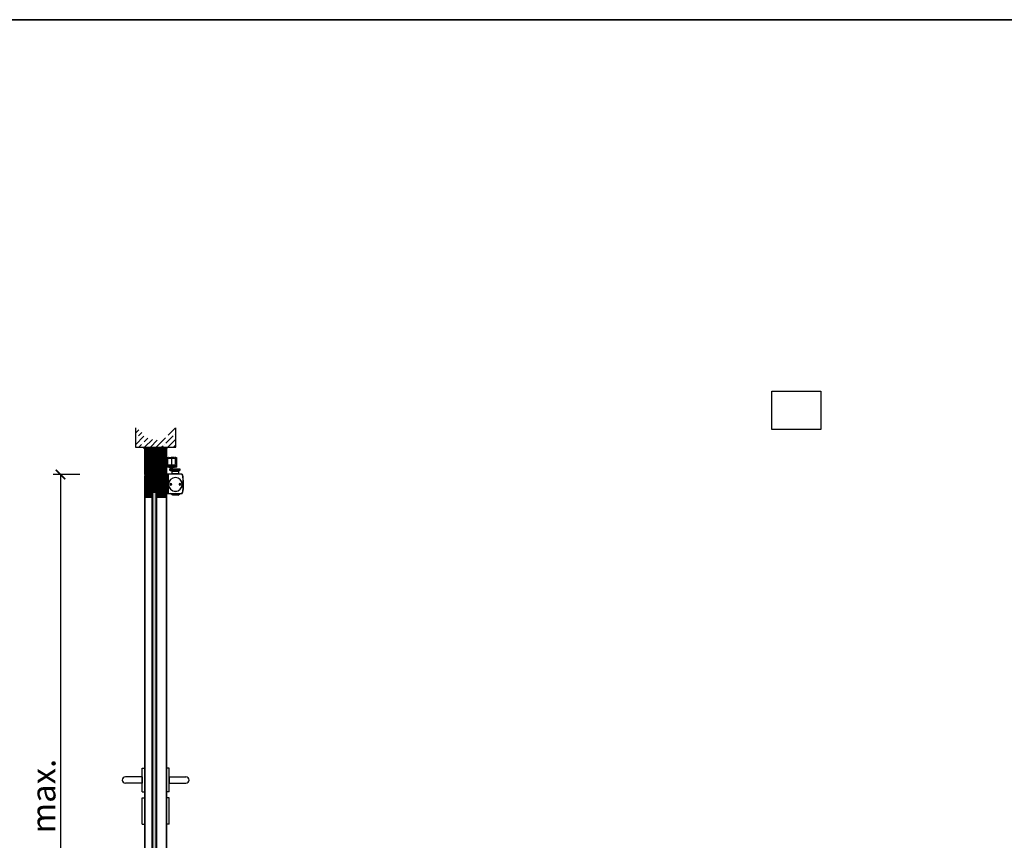
# Model space of a CAD drawing. Units: millimetres. Extents: x 1788 to 12619, y 765 to 5765.
# Drawn here: x 4140 to 7204, y 3214 to 5765 of the extents above; entities that cross this region are included whole.
import ezdxf

# ---------------------------------------------------------------- set-up
doc = ezdxf.new("R2010")
doc.units = ezdxf.units.MM
doc.header["$PDMODE"] = 34
doc.header["$PDSIZE"] = 5
doc.linetypes.add('ACAD_ISO10W100', pattern=[18, 12, -3, 0, -3])
doc.linetypes.add('DASH_CENTER', pattern=[14, 11, -1, 1, -1])
for name, color, linetype in [('Z_Bemaßung-Blau 0.10', 150, 'Continuous'), ('Z_Bemaßung-Blau 0.10 @ 30', 150, 'Continuous'), ('Z_Beschlag-Grau 0.10', 8, 'Continuous'), ('Z_Linie-Gelb 0.25', 2, 'Continuous'), ('Z_Linie-Rot 0.20', 1, 'Continuous'), ('Z_Schraffur-Grau 0.10', 8, 'Continuous'), ('Z_Unsichtbar-Weiß 0.05', 255, 'Continuous'), ('Z_Wand-Grün 0.5', 3, 'Continuous')]:
    doc.layers.add(name, color=color, linetype=linetype)
doc.layers.add('Z_Kontur-Magenta 0.35', color=6, linetype='Continuous', lineweight=35)
doc.styles.get("Standard").update_dxf_attribs({"font": 'arial.ttf', "height": 2.5})
doc.dimstyles.new('Bem_Automatisch', dxfattribs={"dimtxt": 2.5, "dimasz": 1, "dimexe": 0.75, "dimexo": 0.75, "dimgap": 0.5, "dimtad": 1, "dimdec": 0, "dimtxsty": 'Standard', "dimblk": 'ARCHTICK', "dimcen": 0, "dimclrd": 256, "dimclre": 256, "dimclrt": 256, "dimadec": 0, "dimazin": 0, "dimtfac": 1, "dimtdec": 0, "dimtmove": 1, "dimatfit": 2, "dimfxl": 2, "dimfxlon": 1, "dimtolj": 1, "dimtzin": 0, "dimlwd": -1, "dimlwe": -1, "dimarcsym": 0})
picture_1 = doc.add_image_def('image1.jpg', size_in_pixel=(1794, 1405))

# ---------------------------------------------------------------- blocks, each defined once
blk = doc.blocks.new('TS5000')
at = {"layer": 'Z_Beschlag-Grau 0.10'}
for p, q in [((-48.4, 0.1), (-46.9, -0.4)), ((-46.6, 0), (-5, 0)), ((-37.1, 10.8), (-38.5, 8.3)), ((-38.5, 1.2), (-38.5, 8.3)), ((-38.5, 8.3), (-16.5, 8.3)), ((-38.5, 1.2), (-16.5, 1.2)), ((-38, 0.8), (-38.5, 1.2)), ((-38, 0), (-38, 0.8)), ((-17, 0.8), (-38, 0.8)), ((-18.8, 11.2), (-36.2, 11.2)), ((-17.9, 10.8), (-16.5, 8.3)), ((-16.5, 1.2), (-17, 0.8)), ((-17, 0.8), (-17, 0)), ((-16.5, 8.3), (-16.5, 1.2)), ((-5, 0), (-5, -60)), ((-47.1, -0.9), (-48.5, -0.3)), ((-48.2, -0.5), (-46.9, -0.9)), ((-46.9, -0.4), (-47.1, -0.9)), ((-48.5, -59.6), (-47.1, -59.1)), ((-46.9, -59.6), (-48.4, -60.1)), ((-48.2, -59.5), (-46.9, -59.1)), ((-47.1, -59.1), (-46.9, -59.6)), ((-5, -60), (-46.6, -60)), ((-43.8, -60.4), (-43.8, -60)), ((-11.2, -60.4), (-43.8, -60.4)), ((-35.5, -65.2), (-43.8, -60.4)), ((-19.5, -65.2), (-11.2, -60.4)), ((-11.2, -60.4), (-11.2, -60)), ((-35.5, -65.2), (-19.5, -65.2))]:
    blk.add_line(p, q, dxfattribs=at)
blk.add_lwpolyline([(-5, 0), (0, 0), (0, -60), (-5, -60)], close=True, dxfattribs=at)
for centre, radius in [((-27.5, -31.8), 21.6), ((-27.5, -31.8), 21.2), ((-41.5, -31.8), 2.5), ((-13.5, -31.8), 2.5)]:
    blk.add_circle(centre, radius, dxfattribs=at)
for centre, radius, start, end in [((-48.5, -0.3), 0.5, 70, 168.9725), ((-36.2, 10.2), 1, 90, 150), ((-36.2, 10.2), 1, 90, 150), ((-18.8, 10.2), 1, 30, 90), ((103.6, -30), 155.5, 168.9725, 179.6866), ((103.6, -30), 155.5, 179.6866, 191.0275), ((103.6, -30), 155, 168.9725, 180), ((103.6, -30), 155, 180, 191.0275), ((129, -30), 180, 170.6334, 189.3666), ((-48.3, -0.8), 0.3, 70, 170.6334), ((129.1, -64.5), 187.1, 159.8469, 160.1531), ((-48.5, -59.6), 0.5, 191.0275, 290), ((-48.3, -59.2), 0.3, 189.3666, 290), ((129.1, 4.5), 187.1, 199.8469, 200.1531)]:
    blk.add_arc(centre, radius, start, end, dxfattribs=at)
blk = doc.blocks.new('E-Schiene')
at = {"layer": 'Z_Beschlag-Grau 0.10', "linetype": 'Continuous'}
for p, q in [((-15.5, -2.4), (-15.5, 0)), ((-15.5, 0), (-13.5, 0)), ((-13.5, 0), (-11.4, 0)), ((-8.7, 0), (-3.5, 0)), ((-3.5, 0), (3.5, 0)), ((8.6, 0), (3.5, 0)), ((13.5, 0), (11.3, 0)), ((13.5, 0), (15.5, 0)), ((15.5, 0), (15.5, -2.4)), ((-15.5, -2.9), (-15.5, -2.4)), ((-15.5, -4.9), (-15.5, -2.9)), ((-15.5, -5.1), (-15.5, -4.9)), ((-15.5, -7), (-15.5, -5.1)), ((-15.5, -9), (-15.5, -7)), ((-15.5, -12), (-15.5, -9)), ((-15.5, -12.9), (-15.5, -12)), ((-15.5, -14.1), (-15.5, -12.9)), ((-15.5, -15.9), (-15.5, -14.1)), ((-15.5, -16.5), (-15.5, -15.9)), ((-15.5, -16.9), (-15.5, -16.5)), ((-15.5, -17.1), (-15.5, -16.9)), ((-15.5, -23.4), (-15.5, -17.1)), ((-15.5, -24.9), (-15.5, -23.4)), ((-15.5, -27.7), (-15.5, -24.9)), ((-15.5, -28.5), (-15.5, -27.7)), ((-15.5, -28.9), (-15.5, -28.5)), ((-15.5, -29), (-15.5, -28.9)), ((-15.5, -30), (-15.5, -29)), ((-14.5, -30), (-15.5, -30)), ((-14.2, -30), (-14.5, -30)), ((-12.7, -3.5), (-12.7, -21.5)), ((12.6, -3.5), (-12.7, -3.5)), ((-12.7, -21.5), (-10.5, -21.5)), ((-12.5, -23.5), (-12.5, -23.5)), ((-10.5, -23.5), (-12.5, -23.5)), ((-12.5, -23.5), (-12.5, -23.8)), ((-12.5, -23.8), (-12.5, -24.3)), ((-12.5, -24.3), (-12.5, -26.8)), ((-12.5, -26.8), (-12.5, -27.2)), ((-12.5, -27.2), (-10.5, -27.2)), ((-12.2, -23.6), (-11.9, -23.6)), ((-12.2, -23.6), (-12.2, -23.7)), ((-12.2, -23.9), (-12.2, -23.7)), ((-12.2, -24.1), (-12.2, -23.9)), ((-12.2, -24.6), (-12.2, -24.1)), ((-12.2, -26), (-12.2, -24.6)), ((-12.2, -26.7), (-12.2, -26)), ((-7.4, -26.7), (-12.2, -26.7)), ((-12.2, -26.7), (-12.2, -26.7)), ((-12.2, -27), (-12.2, -26.7)), ((-11.9, -27), (-12.2, -27)), ((-12.2, -29.5), (-11.2, -28.9)), ((-11.9, -23.6), (-10, -23.6)), ((-10, -27), (-11.9, -27)), ((-11.7, -1.2), (-11.7, -1.2)), ((-11.7, -1.2), (-11.7, -1.3)), ((-11.2, -0.5), (-11.6, -0.9)), ((-11.3, -1.7), (-8.7, -1.7)), ((-11.2, -28.9), (-10.5, -28.5)), ((-11.1, -0.3), (-11.1, -0.3)), ((-10.5, -21.5), (-10.5, -21.8)), ((-10.5, -21.8), (-10.5, -22.2)), ((-10.5, -22.2), (-10.5, -22.4)), ((-10.5, -22.4), (-10.5, -23)), ((-10.5, -23), (-10.5, -23.4)), ((-10.5, -23.4), (-10.5, -23.5)), ((-10.5, -27.2), (-10.5, -28.5)), ((-10, -23.6), (-9.7, -23.6)), ((-9.7, -27), (-10, -27)), ((-9.7, -23.6), (-9, -23.6)), ((-9.7, -28.5), (-9.7, -27)), ((-7.5, -27), (-9.7, -27)), ((-9.7, -28.9), (-9.7, -28.5)), ((-9.7, -29), (-9.7, -28.9)), ((-9, -23.6), (-8, -23.6)), ((-8.9, -0.3), (-8.9, -0.3)), ((-8.4, -0.9), (-8.8, -0.5)), ((-8.3, -1.3), (-8.3, -1.2)), ((-8, -23.6), (-7.5, -23.6)), ((-7.5, -23.6), (-7.5, -24.2)), ((-7, -24.2), (-7.5, -24.2)), ((-7.5, -24.2), (-7.5, -24.7)), ((-7.4, -26.7), (-7.5, -27)), ((-7.4, -26.7), (-7.3, -26)), ((7.4, -26.7), (-7.4, -26.7)), ((-7.1, -24.7), (-7.3, -26)), ((-7.1, -24.7), (-7, -24.2)), ((-6, -24.2), (-7, -24.2)), ((-1.4, -24.2), (-6, -24.2)), ((1.4, -24.2), (-1.4, -24.2)), ((6, -24.2), (1.4, -24.2)), ((7, -24.2), (6, -24.2)), ((7.5, -24.2), (7, -24.2)), ((7, -24.2), (7.1, -24.7)), ((7.3, -26), (7.1, -24.7)), ((7.3, -26), (7.4, -26.7)), ((7.5, -27), (7.4, -26.7)), ((12.3, -26.7), (7.4, -26.7)), ((7.5, -23.6), (7.5, -24.1)), ((7.5, -23.6), (8, -23.6)), ((7.5, -24.2), (7.5, -24.1)), ((7.5, -24.7), (7.5, -24.2)), ((9.7, -27), (7.5, -27)), ((8, -23.6), (9, -23.6)), ((8.3, -1.2), (8.3, -1.3)), ((8.3, -1.2), (8.3, -1.2)), ((8.4, -0.9), (8.8, -0.5)), ((8.7, -1.7), (11.3, -1.7)), ((8.9, -0.3), (8.9, -0.3)), ((9, -23.6), (9.4, -23.6)), ((9.4, -23.6), (9.7, -23.6)), ((9.7, -23.6), (10, -23.6)), ((9.7, -29), (9.7, -27)), ((10, -27), (9.7, -27)), ((10, -23.6), (10.5, -23.6)), ((12, -27), (10, -27)), ((10.5, -21.5), (12.5, -21.5)), ((10.5, -23.5), (10.5, -21.5)), ((12, -23.5), (10.5, -23.5)), ((10.5, -23.6), (12, -23.6)), ((10.5, -28.5), (10.5, -27.2)), ((10.5, -27.2), (12.5, -27.2)), ((10.5, -28.5), (11.2, -28.9)), ((11.1, -0.3), (11.1, -0.3)), ((11.2, -0.5), (11.6, -0.9)), ((11.2, -28.9), (12.2, -29.5)), ((11.7, -1.2), (11.7, -1.2)), ((11.7, -1.3), (11.7, -1.2)), ((12.6, -3.5), (12, -3.5)), ((12.5, -23.5), (12, -23.5)), ((12, -23.6), (12.3, -23.6)), ((12.3, -27), (12, -27)), ((12.3, -23.6), (12.3, -23.7)), ((12.3, -24.1), (12.3, -23.7)), ((12.3, -24.6), (12.3, -24.1)), ((12.3, -26), (12.3, -24.6)), ((12.3, -26.7), (12.3, -26)), ((12.3, -26.7), (12.3, -26.7)), ((12.3, -27), (12.3, -26.7)), ((12.5, -21.5), (12.6, -21.5)), ((12.5, -23.8), (12.5, -23.5)), ((12.5, -25.3), (12.5, -23.8)), ((12.5, -26.4), (12.5, -25.3)), ((12.5, -27.2), (12.5, -26.4)), ((12.6, -20.3), (12.6, -3.5)), ((12.6, -20.3), (12.6, -3.5)), ((12.6, -21.5), (12.6, -20.3)), ((14.5, -30), (14.2, -30)), ((15.5, -30), (14.5, -30)), ((15.5, -2.4), (15.5, -2.9)), ((15.5, -2.9), (15.5, -4.9)), ((15.5, -4.9), (15.5, -5.1)), ((15.5, -5.1), (15.5, -7)), ((15.5, -7), (15.5, -9)), ((15.5, -9), (15.5, -12.9)), ((15.5, -12.9), (15.5, -14.6)), ((15.5, -14.6), (15.5, -17.1)), ((15.5, -17.1), (15.5, -17.6)), ((15.5, -17.6), (15.5, -17.8)), ((15.5, -17.8), (15.5, -18.8)), ((15.5, -18.8), (15.5, -21.8)), ((15.5, -21.8), (15.5, -23.4)), ((15.5, -23.4), (15.5, -26.4)), ((15.5, -26.4), (15.5, -27.7)), ((15.5, -27.7), (15.5, -28.5)), ((15.5, -28.5), (15.5, -28.9)), ((15.5, -28.9), (15.5, -29)), ((15.5, -29), (15.5, -30)), ((-6, -31), (-7.7, -31)), ((-6, -31.2), (-6, -31)), ((6, -31), (-6, -31)), ((7.7, -31), (6, -31)), ((6, -31.2), (6, -31))]:
    blk.add_line(p, q, dxfattribs=at)
at = {"layer": 'Z_Beschlag-Grau 0.10', "linetype": 'DASH_CENTER'}
blk.add_line((0, 1.5), (0, -34.7), dxfattribs=at)
at = {"layer": 'Z_Beschlag-Grau 0.10', "linetype": 'Continuous'}
for centre, radius, start, end in [((-11.4, -0.3), 0.25, 0, 90), ((-8.7, -0.3), 0.25, 90, 180), ((8.6, -0.3), 0.25, 0, 90), ((11.3, -0.3), 0.25, 90, 180), ((-14.2, -26), 4, 270, 300), ((-11.3, -1.2), 0.4, 135, 155.5302), ((-11.3, -1.2), 0.4, 155.5302, 180), ((-11.3, -1.3), 0.4, 180, 270), ((-11.4, -0.3), 0.25, 315, 0), ((-7.7, -29), 2, 180, 270), ((-8.7, -0.3), 0.25, 180, 225), ((-8.7, -1.3), 0.4, 270, 0), ((-8.7, -1.2), 0.4, 24.4698, 45), ((-8.7, -1.2), 0.4, 0, 24.4698), ((7.7, -29), 2, 270, 0), ((8.7, -1.2), 0.4, 135, 155.5302), ((8.7, -1.2), 0.4, 155.5302, 180), ((8.7, -1.3), 0.4, 180, 270), ((8.6, -0.3), 0.25, 315, 360), ((11.3, -0.3), 0.25, 180, 225), ((11.3, -1.3), 0.4, 270, 0), ((11.3, -1.2), 0.4, 24.4698, 45), ((11.3, -1.2), 0.4, 0, 24.4698), ((14.2, -26), 4, 240, 270)]:
    blk.add_arc(centre, radius, start, end, dxfattribs=at)
blk = doc.blocks.new('*U41')
at = {"layer": 'Z_Beschlag-Grau 0.10'}
for p, q in [((14, 2.1), (12.9, 3.2)), ((13.2, 9.3), (13.2, 8.2)), ((20.7, 9.3), (13.2, 9.3)), ((20, 2.1), (14, 2.1)), ((21.1, 3.2), (20, 2.1)), ((20.5, 8.2), (20.5, 3.2)), ((20.7, 8.2), (20.7, 9.3))]:
    blk.add_line(p, q, dxfattribs=at)
blk.add_lwpolyline([(11.9, 8.2), (43, 8.2), (43, 3.2), (11.9, 3.2)], close=True, dxfattribs=at)
blk.add_blockref('E-Schiene', (17, 44))
at = {"xscale": -1}
blk.add_blockref('TS5000', (1.5, -8), dxfattribs=at)
blk = doc.blocks.new('*U36')
at = {"layer": 'Z_Beschlag-Grau 0.10', "linetype": 'ACAD_ISO10W100'}
for p, q in [((-3.9, 0.7), (-54.2, 9.6)), ((0.7, 3.9), (-3.9, 0.7)), ((-3.9, 0.7), (-0.7, -3.9))]:
    blk.add_line(p, q, dxfattribs=at)
at = {"layer": 'Z_Beschlag-Grau 0.10'}
blk.add_line((-0.7, -3.9), (0.7, 3.9), dxfattribs=at)
blk = doc.blocks.new('_ArchTick')
at = {"color": 0, "linetype": 'ByBlock', "const_width": 0.15}
blk.add_lwpolyline([(-0.5, -0.5), (0.5, 0.5)], dxfattribs=at)
blk = doc.blocks.new('*D50')
at = {"layer": 'Defpoints', "color": 0, "transparency": 16777216}
for p in [(4535.6, 4351.2), (4266.9, 2351.2), (4583.9, 2351.2)]:
    blk.add_point(p, dxfattribs=at)
at = {"layer": 'Z_Bemaßung-Blau 0.10', "transparency": 16777216}
for p, q in [((4326.9, 4351.2), (4244.4, 4351.2)), ((4266.9, 4351.2), (4266.9, 2351.2)), ((4326.9, 2351.2), (4244.4, 2351.2))]:
    blk.add_line(p, q, dxfattribs=at)
at = {"layer": 'Z_Bemaßung-Blau 0.10', "transparency": 16777216, "xscale": 30, "yscale": 30, "zscale": 30}
for p, rotation in [((4266.9, 4351.2), 90), ((4266.9, 2351.2), 270)]:
    blk.add_blockref('_ArchTick', p, dxfattribs=dict(at, rotation=rotation))
at = {"layer": 'Z_Bemaßung-Blau 0.10', "transparency": 16777216, "insert": (4213.8, 3351.2), "char_height": 75, "attachment_point": 5, "rotation": 90}
blk.add_mtext('\\A1;max.', dxfattribs=at)
blk = doc.blocks.new('*U49')
at = {"layer": 'Z_Beschlag-Grau 0.10', "color": 0}
for p, q in [((-1.5, -1.2), (-1.5, 0)), ((-0.5, 1), (0, 1)), ((-0.4, -3.5), (-0.4, 0.1)), ((-11.8, -2.3), (-11.8, -1.6)), ((-10.1, -3.5), (-11.8, -2.3)), ((-11.8, -3.2), (-10.1, -3.5)), ((-11.8, -5), (-11.8, -3.2)), ((-11.8, -5), (-0.9, -5)), ((-11.7, -1.4), (-9.5, 0)), ((-10.6, -3.9), (-8, -3.4)), ((-6.6, -3.9), (-10.6, -3.9)), ((-8, -3.4), (-9.9, -1.8)), ((-5.1, -1.1), (-9.8, -1.6)), ((-9.2, -0.6), (-9.6, -1)), ((-9.6, -1), (-8.5, -0.8)), ((-9.5, 0), (-9.2, -0.2)), ((-9.2, -0.2), (-9.2, -0.6)), ((-8.5, -0.8), (-8.4, -0.6)), ((-8.4, -0.6), (-3.9, -0.1)), ((-4.6, -1.9), (-6.6, -3.9)), ((-4.5, -3.5), (-1.5, -3.5)), ((-3.4, -0.6), (-3.4, -1.9)), ((-1.5, -1.2), (-3.4, -1.9)), ((-1.5, -2.6), (-2.4, -2.6)), ((-1.5, -3.5), (-1.5, -2.6)), ((-0.8, -5), (5.5, -5)), ((4.4, -3.4), (-0.4, -3.5)), ((3.1, 0), (2.4, -0.4)), ((2.4, -0.4), (4.6, -3.1)), ((3.1, 0), (6.1, -3.7)), ((4.6, -3.2), (4.6, -3.2))]:
    blk.add_line(p, q, dxfattribs=at)
for centre, radius, start, end in [((-0.5, 0), 0.995, 90.0124, 178.505), ((1.1, 0), 1.47, 138.5485, 179.4143), ((-11.7, -1.6), 0.15, 122.314, 180.0124), ((-9.8, -1.7), 0.1, 96.0335, 230.5185), ((-5, -1.6), 0.5, 327.1106, 96.0335), ((-2.4, -5.1), 2.61, 125.9814, 141.7245), ((-2.6, -4.8), 2.27, 105.9567, 125.9583), ((-3.9, -0.6), 0.5, 0.0124, 95.9284), ((-2.7, -4.7), 2.11, 84.8056, 105.8453), ((-0.8, -5.8), 0.8, 90.0124, 94.5989), ((4.4, -3.2), 0.15, 270.9944, 359.4044), ((4.4, -3.2), 0.15, 359.4044, 38.5375), ((5.5, -4.2), 0.82, 269.3272, 40.1465)]:
    blk.add_arc(centre, radius, start, end, dxfattribs=at)
blk = doc.blocks.new('*U48')
at = {"layer": 'Z_Schraffur-Grau 0.10'}
h = blk.add_hatch(dxfattribs=at)
h.set_pattern_fill('ANSI35', color=256, scale=4, angle=-90, style=0)
h.set_pattern_definition([(315, (-2273.697, 169.584), (17.9605, 17.9605), []), (315, (-2273.697, 151.624), (17.9605, 17.9605), [31.75, -6.35, 0, -6.35])])
h.paths.add_polyline_path([(62.5, 5), (62.5, 65), (45.2, 55.7), (38.5, 41.3), (31.3, 34.1), (13.6, 30.3), (0, 26.6), (-13.6, 30.3), (-31.3, 34.1), (-38.5, 41.3), (-45.2, 55.7), (-62.5, 65), (-62.5, 5)])
h = blk.add_hatch(dxfattribs=at)
h.set_pattern_fill('ACAD_ISO07W100', color=256, scale=0.1, angle=45, style=0)
h.set_pattern_definition([(135, (2273.69743, 169.5841), (0.35355339, 0.35355339), [0.05, -0.3])])
h.paths.add_polyline_path([(-39.6, 5), (-34, 5), (-34, 0, 0.184541)])
h = blk.add_hatch(dxfattribs=at)
h.set_pattern_fill('ACAD_ISO07W100', color=256, scale=0.1, angle=45, style=0)
h.set_pattern_definition([(45, (-2273.69743, 169.5841), (-0.35355339, 0.35355339), [0.05, -0.3])])
h.paths.add_polyline_path([(39.6, 5), (34, 5), (34, 0, -0.184541)])
at = {"layer": 'Z_Linie-Rot 0.20'}
for centre, start, end in [((-43.4, -4.9), 27.4374, 69.2604), ((43.4, -4.9), 110.7396, 152.5626)]:
    blk.add_arc(centre, 10.5, start, end, dxfattribs=at)
at = {"layer": 'Z_Wand-Grün 0.5'}
blk.add_lwpolyline([(62.5, 65), (62.5, 5), (-62.5, 5), (-62.5, 65)], dxfattribs=at)
blk = doc.blocks.new('*U46')
at = {"linetype": 'ByBlock'}
for p, q in [((-8, -37), (-8, 37)), ((-8, 37), (0, 37)), ((0, -37), (0, 37)), ((-8, 10), (-60, 10)), ((-8, 10), (-8, -10)), ((-8, -10), (-60, -10)), ((-8, -37), (0, -37)), ((-8, -137.5), (-8, -55.5)), ((-8, -55.5), (0, -55.5)), ((0, -137.5), (0, -55.5)), ((-8, -137.5), (0, -137.5))]:
    blk.add_line(p, q, dxfattribs=at)
blk.add_arc((-60, 0), 10, 90, 270, dxfattribs=at)
blk = doc.blocks.new('*U47')
at = {"linetype": 'ByBlock'}
for p, q in [((8, 37), (0, 37)), ((0, -37), (0, 37)), ((8, -37), (8, 37)), ((8, 10), (60, 10)), ((8, 10), (8, -10)), ((8, -10), (60, -10)), ((8, -37), (0, -37)), ((8, -55.5), (0, -55.5)), ((0, -137.5), (0, -55.5)), ((8, -137.5), (8, -55.5)), ((8, -137.5), (0, -137.5))]:
    blk.add_line(p, q, dxfattribs=at)
blk.add_arc((60, 0), 10, 270, 90, dxfattribs=at)

msp = doc.modelspace()

# ---------------------------------------------------------------- hatches: boundary and pattern name
at = {"layer": 'Z_Schraffur-Grau 0.10'}
h = msp.add_hatch(dxfattribs=at)
h.set_pattern_fill('ANSI31', color=256, angle=90)
h.set_pattern_definition([(135, (-48.5, -10), (-2.245064, -2.245064), [])])
h.paths.add_polyline_path([(4596.9, 4431.2), (4528.9, 4431.2), (4528.9, 4352.7, 0.414214), (4530.4, 4351.2), (4540.9, 4351.2), (4540.9, 4372.2), (4545.9, 4372.2), (4545.9, 4364.2), (4596.9, 4364.2)])
h = msp.add_hatch(dxfattribs=at)
h.set_pattern_fill('ANSI31', color=256)
h.set_pattern_definition([(45, (-48.5, -10), (-2.245064, 2.245064), [])])
h.paths.add_polyline_path([(4596.9, 4358.7, 0.414214), (4595.4, 4360.2), (4547.4, 4360.2, 0.414214), (4545.9, 4358.7), (4545.9, 4347.2), (4530.4, 4347.2, 0.414214), (4528.9, 4345.7), (4528.9, 4283.2, 0.414214), (4531.9, 4280.2), (4551.9, 4280.2), (4551.9, 4290.2), (4551.9, 4300.2), (4596.9, 4300.2)])
h = msp.add_hatch(dxfattribs=at)
h.set_pattern_fill('ANSI37', color=256, scale=0.5, angle=90, style=0)
h.set_pattern_definition([(135, (4552.325, 3568.1847), (-1.122532, -1.122532), []), (225, (4552.325, 3568.1847), (1.122532, -1.122532), [])])
h.paths.add_polyline_path([(4551.9, 4280.2), (4553.4, 4280.2), (4553.4, 4290.2), (4551.9, 4290.2)])
h = msp.add_hatch(dxfattribs=at)
h.set_pattern_fill('AR-CONC', color=256, scale=0.02, angle=90)
h.set_pattern_definition([(140, (5238.3662, -2000.1266), (0.3187817, 3.6436934), [0.381, -4.191]), (85, (5238.366, -2000.1266), (-3.821137, -0.7048684), [0.3048, -3.3528117]), (190.451445, (5238.3927, -1999.823), (-3.502355, 2.938825), [0.3238002, -3.561805]), (136.1842, (5237.35, -2000.1266), (0.8408466, 5.4215808), [0.5715, -6.2865]), (186.63556, (5237.42, -1999.675), (-4.9485225, 4.7480827), [0.4857005, -5.342712]), (81.18415, (5237.35, -2000.1266), (-4.9485225, 4.7480827), [0.4571993, -5.0291946]), (111, (5237.6042, -1999.6186), (2.045304, 3.0322878), [0.381, -4.191]), (56, (5237.604, -1999.6186), (-3.6837593, 1.2360406), [0.3048, -3.3528]), (161.451445, (5237.7746, -1999.366), (-1.6384554, 4.2683284), [0.3238002, -3.5617988]), (127.5, (5238.3662, -2000.1266), (-1.69110078, 0.06177207), [0, -3.31216, 0, -3.4036, 0, -3.3655]), (97.5, (5238.3662, -2000.1266), (-2.0036115, 1.33639325), [0, -1.94056, 0, -3.23596, 0, -1.2827]), (57.5, (5238.3662, -2001.2594), (0.11457488, 2.7118119), [0, -1.27, 0, -3.9624, 0, -5.2578]), (47.5, (5238.3662, -2001.7674), (-0.5085298, 2.9625836), [0, -1.651, 0, -2.63144, 0, -3.7338])])
h.paths.add_polyline_path([(4564.4, 4295.2), (4553.4, 4295.2), (4553.4, 2423.2), (4564.4, 2423.2)])
h = msp.add_hatch(dxfattribs=at)
h.set_pattern_fill('ANSI37', color=256, scale=0.5, angle=90, style=0)
h.set_pattern_definition([(135, (4564.825, 3568.1847), (-1.122532, -1.122532), []), (225, (4564.825, 3568.1847), (1.122532, -1.122532), [])])
h.paths.add_polyline_path([(4564.4, 4280.2), (4565.9, 4280.2), (4565.9, 4290.2), (4564.4, 4290.2)])
h = msp.add_hatch(dxfattribs=at)
h.set_pattern_fill('ANSI31', color=256, angle=90, style=0)
h.set_pattern_definition([(135, (4640.4887, 3521.6022), (-2.245064, -2.245064), [])])
h.paths.add_polyline_path([(4565.9, 4280.2), (4593.9, 4280.2, 0.414214), (4596.9, 4283.2), (4596.9, 4294.5, 0.22759), (4596.1, 4296.1), (4593.2, 4298.4, -0.225991), (4592.9, 4299.2), (4592.9, 4300.2), (4565.9, 4300.2)])

# ---------------------------------------------------------------- linework, layer by layer
at = {"layer": 'Z_Kontur-Magenta 0.35'}
msp.add_lwpolyline([(1788, 765.4), (11788, 765.4), (11788, 5765.4), (1788, 5765.4)], close=True, dxfattribs=at)
for points in [[(4528.9, 4431.2), (4596.9, 4431.2), (4596.9, 4364.2), (4545.9, 4364.2), (4545.9, 4372.2), (4540.9, 4372.2), (4540.9, 4351.2), (4530.4, 4351.2, -0.414214), (4528.9, 4352.7), (4528.9, 4431.2)], [(4530.4, 2358.2), (4595.4, 2358.2), (4596.9, 2359.7), (4596.9, 4358.7, 0.414214), (4595.4, 4360.2), (4595.4, 4360.2), (4595.4, 4360.2), (4547.4, 4360.2, 0.414214), (4545.9, 4358.7), (4545.9, 4347.2), (4530.4, 4347.2, 0.414214), (4528.9, 4345.7), (4528.9, 2359.7), (4530.4, 2358.2), (4530.4, 2358.2)], [(4596.9, 4300.2), (4551.9, 4300.2), (4551.9, 4280.2), (4531.9, 4280.2, -0.414214), (4528.9, 4283.2), (4528.9, 4300.2)]]:
    msp.add_lwpolyline(points, format="xyb", dxfattribs=at)
at = {"layer": 'Z_Linie-Gelb 0.25'}
for points in [[(4553.4, 4280.2), (4553.4, 4290.2), (4551.9, 4290.2), (4551.9, 4280.2), (4553.4, 4280.2)], [(4564.4, 2423.2), (4564.4, 4295.2), (4553.4, 4295.2), (4553.4, 2423.2)], [(4565.9, 4280.2), (4565.9, 4290.2), (4564.4, 4290.2), (4564.4, 4280.2), (4565.9, 4280.2)]]:
    msp.add_lwpolyline(points, close=True, dxfattribs=at)
msp.add_lwpolyline([(4596.9, 4294.5, 0.221695), (4596.2, 4296), (4593.2, 4298.4, -0.225991), (4592.9, 4299.2), (4592.9, 4300.2), (4565.9, 4300.2), (4565.9, 4280.2), (4593.9, 4280.2, 0.414214), (4596.9, 4283.2), (4596.9, 4294.5), (4596.9, 4293.7)], format="xyb", dxfattribs=at)
at = {"layer": 'Z_Linie-Rot 0.20'}
for p, q in [((4528.9, 4352.7), (4528.9, 4345.7)), ((4596.9, 4364.2), (4596.9, 4358.7))]:
    msp.add_line(p, q, dxfattribs=at)
for points in [[(4551.9, 2438.2), (4551.9, 4280.2), (4553.4, 4280.2), (4553.4, 2438.2)], [(4564.4, 2438.2), (4564.4, 4280.2), (4565.9, 4280.2), (4565.9, 2438.2)]]:
    msp.add_lwpolyline(points, close=True, dxfattribs=at)

# ---------------------------------------------------------------- block references
at = {"xscale": -1}
msp.add_blockref('*U48', (4562.9, 4431.2), dxfattribs=at)
msp.add_blockref('*U41', (4595.4, 4360.2))
at = {"layer": 'Z_Beschlag-Grau 0.10', "xscale": -1}
for name, p, rotation in [('*U49', (4545.9, 4364.2), 270), ('*U36', (4585.4, 4280.2), 90)]:
    msp.add_blockref(name, p, dxfattribs=dict(at, rotation=rotation))
at = {"layer": 'Z_Beschlag-Grau 0.10'}
for name, p in [('*U46', (4528.9, 3401.2)), ('*U47', (4596.9, 3401.2))]:
    msp.add_blockref(name, p, dxfattribs=at)

# ---------------------------------------------------------------- dimensions: what is measured, and where the dimension line sits
at = {"layer": 'Z_Bemaßung-Blau 0.10 @ 30'}
dim = msp.add_linear_dim(base=(4266.9, 2351.2), p1=(4535.6, 4351.2), p2=(4583.9, 2351.2), angle=90, text='max.', dimstyle='Bem_Automatisch', override={"dimscale": 30, "dimpost": '<>', "dimtix": 0, "dimtofl": 1, "dimtmove": 1, "dimatfit": 2}, dxfattribs=at)
dim.commit()
dim.dimension.update_dxf_attribs({"geometry": '*D50', "text_midpoint": (4213.8, 3351.2)})

# ---------------------------------------------------------------- referenced raster images: frames only (the image files are external)
at = {"layer": 'Z_Unsichtbar-Weiß 0.05'}
image = msp.add_image(picture_1, insert=(6480.5, 4491.3), size_in_units=(151.9, 119), dxfattribs=at)
image.dxf.flags = 7

doc.saveas('drawing.dxf')
